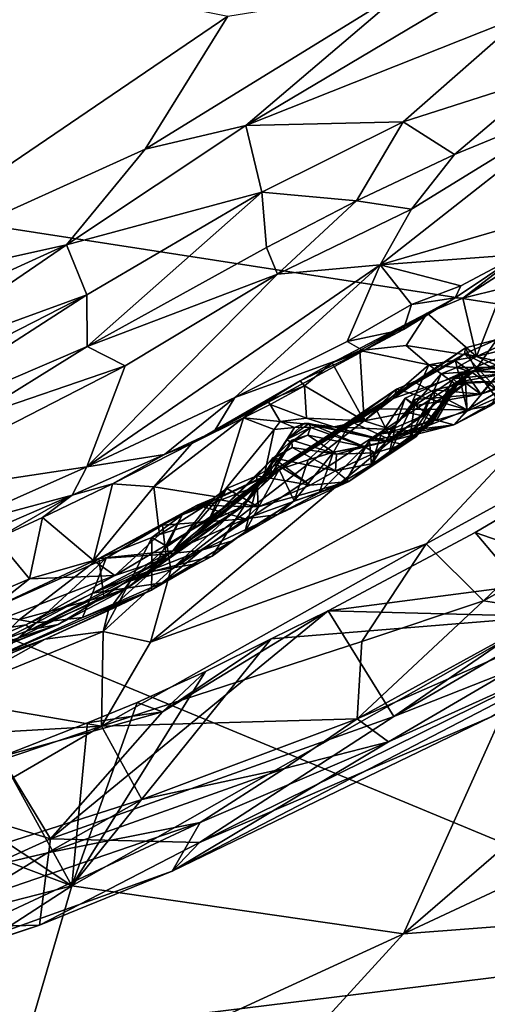
# Model space of a CAD drawing. Units: metres. Extents: x 23 to 33, y -4.5 to 5.5.
# Drawn here: x 29.6 to 30.2, y -3.9 to -2.8 of the extents above; entities that cross this region are included whole.
import ezdxf

# ---------------------------------------------------------------- set-up
doc = ezdxf.new("R2010")
doc.units = ezdxf.units.M

msp = doc.modelspace()

# ---------------------------------------------------------------- linework, layer by layer
at = {"layer": '1'}
for points in [[(27.8577, -2.727, 8.6992), (31.1684, -3.2388, 8.6946), (32.2288, -1.9846, 8.6864)], [(29.8941, -2.8849, 3.4862), (30.0771, -2.7293, 3.4683), (30.2442, -2.6768, 3.4998)], [(29.8941, -2.8849, 3.4862), (30.2442, -2.6768, 3.4998), (30.2086, -2.7602, 3.545)], [(29.4001, -3.084, 3.4744), (29.5901, -2.7053, 3.4577), (29.8738, -2.7621, 3.4597)], [(28.1389, -4.0936, 8.7119), (30.4624, -3.8076, 8.6947), (27.8577, -2.727, 8.6992)], [(27.8577, -2.727, 8.6992), (30.4624, -3.8076, 8.6947), (31.1684, -3.2388, 8.6946)], [(29.8941, -2.8849, 3.4862), (29.781, -2.9115, 3.4713), (30.0771, -2.7293, 3.4683)], [(29.781, -2.9115, 3.4713), (29.8738, -2.7621, 3.4597), (30.0771, -2.7293, 3.4683)], [(29.4001, -3.084, 3.4744), (29.8738, -2.7621, 3.4597), (29.781, -2.9115, 3.4713)], [(30.071, -2.8811, 3.5807), (29.8941, -2.8849, 3.4862), (30.2086, -2.7602, 3.545)], [(30.071, -2.8811, 3.5807), (30.2086, -2.7602, 3.545), (30.2337, -2.8289, 3.6637)], [(30.1288, -2.9177, 3.6958), (30.071, -2.8811, 3.5807), (30.2337, -2.8289, 3.6637)], [(30.1288, -2.9177, 3.6958), (30.2337, -2.8289, 3.6637), (30.2848, -2.8534, 3.7285)], [(30.0451, -3.0419, 3.7464), (30.0804, -2.9793, 3.7241), (30.2848, -2.8534, 3.7285)], [(30.2933, -2.9692, 3.7805), (30.0451, -3.0419, 3.7464), (30.2848, -2.8534, 3.7285)], [(30.0804, -2.9793, 3.7241), (30.1288, -2.9177, 3.6958), (30.2848, -2.8534, 3.7285)], [(29.6926, -3.0194, 3.5082), (29.781, -2.9115, 3.4713), (29.8941, -2.8849, 3.4862)], [(29.6926, -3.0194, 3.5082), (29.8941, -2.8849, 3.4862), (29.9122, -2.9599, 3.5633)], [(29.9122, -2.9599, 3.5633), (29.8941, -2.8849, 3.4862), (30.071, -2.8811, 3.5807)], [(30.0187, -2.9696, 3.6771), (29.9122, -2.9599, 3.5633), (30.071, -2.8811, 3.5807)], [(30.0187, -2.9696, 3.6771), (30.071, -2.8811, 3.5807), (30.1288, -2.9177, 3.6958)], [(29.6926, -3.0194, 3.5082), (29.4001, -3.084, 3.4744), (29.781, -2.9115, 3.4713)], [(30.0187, -2.9696, 3.6771), (30.1288, -2.9177, 3.6958), (30.0804, -2.9793, 3.7241)], [(29.7153, -3.0756, 3.5826), (29.6926, -3.0194, 3.5082), (29.9122, -2.9599, 3.5633)], [(29.7153, -3.0756, 3.5826), (29.9122, -2.9599, 3.5633), (29.7158, -3.1336, 3.6822)], [(29.7158, -3.1336, 3.6822), (29.9122, -2.9599, 3.5633), (29.9173, -3.0224, 3.6706)], [(29.9173, -3.0224, 3.6706), (29.9122, -2.9599, 3.5633), (30.0187, -2.9696, 3.6771)], [(29.9173, -3.0224, 3.6706), (30.0187, -2.9696, 3.6771), (29.9298, -3.0524, 3.7141)], [(29.9298, -3.0524, 3.7141), (30.0187, -2.9696, 3.6771), (30.0804, -2.9793, 3.7241)], [(30.2024, -3.0301, 3.7843), (30.0451, -3.0419, 3.7464), (30.2933, -2.9692, 3.7805)], [(30.0451, -3.0419, 3.7464), (29.9298, -3.0524, 3.7141), (30.0804, -2.9793, 3.7241)], [(29.4785, -3.1165, 3.5102), (29.4001, -3.084, 3.4744), (29.6926, -3.0194, 3.5082)], [(29.4903, -3.1574, 3.5563), (29.4785, -3.1165, 3.5102), (29.6926, -3.0194, 3.5082)], [(29.4903, -3.1574, 3.5563), (29.6926, -3.0194, 3.5082), (29.7153, -3.0756, 3.5826)], [(29.9298, -3.0524, 3.7141), (29.7158, -3.1336, 3.6822), (29.9173, -3.0224, 3.6706)], [(30.1358, -3.0654, 3.7805), (30.0451, -3.0419, 3.7464), (30.2024, -3.0301, 3.7843)], [(30.1295, -3.0789, 3.7954), (30.1358, -3.0654, 3.7805), (30.2024, -3.0301, 3.7843)], [(30.1381, -3.0791, 3.8422), (30.1295, -3.0789, 3.7954), (30.2024, -3.0301, 3.7843)], [(30.1381, -3.0791, 3.8422), (30.2024, -3.0301, 3.7843), (30.2034, -3.0373, 3.8437)], [(29.8817, -3.1909, 3.7752), (29.7154, -3.2687, 3.7749), (30.0451, -3.0419, 3.7464)], [(29.7154, -3.2687, 3.7749), (29.9298, -3.0524, 3.7141), (30.0451, -3.0419, 3.7464)], [(29.8817, -3.1909, 3.7752), (30.0451, -3.0419, 3.7464), (30.008, -3.1281, 3.7759)], [(30.008, -3.1281, 3.7759), (30.0451, -3.0419, 3.7464), (30.0804, -3.0862, 3.7744)], [(30.0804, -3.0862, 3.7744), (30.0451, -3.0419, 3.7464), (30.1358, -3.0654, 3.7805)], [(30.1381, -3.0791, 3.8422), (30.2034, -3.0373, 3.8437), (30.1836, -3.0679, 3.849)], [(29.7154, -3.2687, 3.7749), (29.7583, -3.1553, 3.7261), (29.9298, -3.0524, 3.7141)], [(29.7583, -3.1553, 3.7261), (29.7158, -3.1336, 3.6822), (29.9298, -3.0524, 3.7141)], [(30.1295, -3.0789, 3.7954), (30.0804, -3.0862, 3.7744), (30.1358, -3.0654, 3.7805)], [(29.4458, -3.2494, 3.6812), (29.4744, -3.1989, 3.6058), (29.7153, -3.0756, 3.5826)], [(29.4458, -3.2494, 3.6812), (29.7153, -3.0756, 3.5826), (29.7158, -3.1336, 3.6822)], [(29.4744, -3.1989, 3.6058), (29.4903, -3.1574, 3.5563), (29.7153, -3.0756, 3.5826)], [(30.1535, -3.1449, 3.8715), (30.1381, -3.0791, 3.8422), (30.1836, -3.0679, 3.849)], [(30.1535, -3.1449, 3.8715), (30.1836, -3.0679, 3.849), (30.2281, -3.1105, 3.8782)], [(30.008, -3.1281, 3.7759), (30.0804, -3.0862, 3.7744), (30.0713, -3.1144, 3.7986)], [(30.0981, -3.0959, 3.8484), (30.0713, -3.1144, 3.7986), (30.1295, -3.0789, 3.7954)], [(30.0713, -3.1144, 3.7986), (30.0804, -3.0862, 3.7744), (30.1295, -3.0789, 3.7954)], [(30.0981, -3.0959, 3.8484), (30.1295, -3.0789, 3.7954), (30.1381, -3.0791, 3.8422)], [(30.1535, -3.1449, 3.8715), (30.0981, -3.0959, 3.8484), (30.1381, -3.0791, 3.8422)], [(29.9914, -3.1519, 3.8927), (30.0265, -3.1386, 3.7967), (30.0981, -3.0959, 3.8484)], [(29.9914, -3.1519, 3.8927), (30.0981, -3.0959, 3.8484), (30.0223, -3.1382, 3.888)], [(30.0223, -3.1382, 3.888), (30.0981, -3.0959, 3.8484), (30.0746, -3.1324, 3.8846)], [(30.0981, -3.0959, 3.8484), (30.0265, -3.1386, 3.7967), (30.0713, -3.1144, 3.7986)], [(30.0746, -3.1324, 3.8846), (30.0981, -3.0959, 3.8484), (30.1535, -3.1449, 3.8715)], [(30.1535, -3.1449, 3.8715), (30.2281, -3.1105, 3.8782), (30.2265, -3.1267, 3.8981)], [(30.0265, -3.1386, 3.7967), (30.008, -3.1281, 3.7759), (30.0713, -3.1144, 3.7986)], [(30.4014, -3.4152, 5.4703), (30.7952, -3.1212, 5.5582), (30.0606, -3.5496, 5.6104)], [(30.291, -3.391, 5.6424), (30.0606, -3.5496, 5.6104), (30.7952, -3.1212, 5.5582)], [(29.8817, -3.1909, 3.7752), (30.008, -3.1281, 3.7759), (30.0265, -3.1386, 3.7967)], [(30.0223, -3.1382, 3.888), (30.0746, -3.1324, 3.8846), (30.0998, -3.1541, 3.8979)], [(30.0998, -3.1541, 3.8979), (30.0746, -3.1324, 3.8846), (30.1535, -3.1449, 3.8715)], [(30.141, -3.135, 5.0097), (30.1402, -3.1418, 4.9353), (30.1763, -3.1256, 5.0071)], [(30.1763, -3.1256, 5.0071), (30.1402, -3.1418, 4.9353), (30.2299, -3.1621, 4.9302)], [(30.141, -3.135, 5.0097), (30.1763, -3.1256, 5.0071), (30.1525, -3.1598, 5.0215)], [(30.1525, -3.1598, 5.0215), (30.1763, -3.1256, 5.0071), (30.2076, -3.1477, 5.0193)], [(30.1818, -3.1572, 3.9134), (30.1535, -3.1449, 3.8715), (30.2265, -3.1267, 3.8981)], [(29.5853, -3.2145, 3.709), (29.4458, -3.2494, 3.6812), (29.7158, -3.1336, 3.6822)], [(29.5853, -3.2145, 3.709), (29.7158, -3.1336, 3.6822), (29.7583, -3.1553, 3.7261)], [(29.8336, -3.2425, 3.907), (29.8586, -3.229, 3.8107), (30.0265, -3.1386, 3.7967)], [(29.9552, -3.1722, 3.8816), (29.8336, -3.2425, 3.907), (30.0265, -3.1386, 3.7967)], [(29.8586, -3.229, 3.8107), (29.8817, -3.1909, 3.7752), (30.0265, -3.1386, 3.7967)], [(29.9552, -3.1722, 3.8816), (30.0265, -3.1386, 3.7967), (29.9914, -3.1519, 3.8927)], [(30.0271, -3.2172, 3.9254), (29.9914, -3.1519, 3.8927), (30.0223, -3.1382, 3.888)], [(30.0271, -3.2172, 3.9254), (30.0223, -3.1382, 3.888), (30.0998, -3.1541, 3.8979)], [(30.06, -3.192, 5.0131), (30.0619, -3.1883, 4.856), (30.141, -3.135, 5.0097)], [(30.06, -3.192, 5.0131), (30.141, -3.135, 5.0097), (30.1525, -3.1598, 5.0215)], [(30.141, -3.135, 5.0097), (30.0619, -3.1883, 4.856), (30.1402, -3.1418, 4.9353)], [(30.0619, -3.1883, 4.856), (30.1298, -3.1498, 4.9048), (30.1402, -3.1418, 4.9353)], [(30.1402, -3.1418, 4.9353), (30.1298, -3.1498, 4.9048), (30.1787, -3.1838, 4.8714)], [(30.1402, -3.1418, 4.9353), (30.1787, -3.1838, 4.8714), (30.2108, -3.177, 4.8961)], [(30.2299, -3.1621, 4.9302), (30.1402, -3.1418, 4.9353), (30.2108, -3.177, 4.8961)], [(30.2018, -3.1367, 4.7046), (30.1406, -3.1615, 4.6414), (30.1583, -3.187, 4.5579)], [(30.1431, -3.2062, 4.6774), (30.1406, -3.1615, 4.6414), (30.2018, -3.1367, 4.7046)], [(30.1431, -3.2062, 4.6774), (30.2018, -3.1367, 4.7046), (30.1999, -3.1809, 4.7409)], [(30.2018, -3.1367, 4.7046), (30.1583, -3.187, 4.5579), (30.2115, -3.1679, 4.6012)], [(29.4628, -3.3071, 3.7406), (29.5853, -3.2145, 3.709), (29.7583, -3.1553, 3.7261)], [(29.4628, -3.3071, 3.7406), (29.7583, -3.1553, 3.7261), (29.7154, -3.2687, 3.7749)], [(29.9603, -3.1778, 3.9093), (29.9552, -3.1722, 3.8816), (29.9914, -3.1519, 3.8927)], [(29.9603, -3.1778, 3.9093), (29.9914, -3.1519, 3.8927), (30.0271, -3.2172, 3.9254)], [(30.0271, -3.2172, 3.9254), (30.0998, -3.1541, 3.8979), (30.0759, -3.2079, 3.9252)], [(30.0619, -3.1883, 4.856), (30.0829, -3.1731, 4.8549), (30.1298, -3.1498, 4.9048)], [(30.0759, -3.2079, 3.9252), (30.0998, -3.1541, 3.8979), (30.114, -3.1641, 3.9236)], [(30.0829, -3.1731, 4.8549), (30.1429, -3.2048, 4.8215), (30.1298, -3.1498, 4.9048)], [(30.1313, -3.157, 3.908), (30.0998, -3.1541, 3.8979), (30.1535, -3.1449, 3.8715)], [(30.114, -3.1641, 3.9236), (30.0998, -3.1541, 3.8979), (30.1313, -3.157, 3.908)], [(30.1298, -3.1498, 4.9048), (30.1429, -3.2048, 4.8215), (30.1787, -3.1838, 4.8714)], [(30.1313, -3.157, 3.908), (30.1535, -3.1449, 3.8715), (30.1818, -3.1572, 3.9134)], [(30.1525, -3.1598, 5.0215), (30.2076, -3.1477, 5.0193), (30.2304, -3.1721, 5.0277)], [(29.81, -3.3847, 5.0296), (30.1525, -3.1598, 5.0215), (29.787, -3.466, 5.0425)], [(29.787, -3.466, 5.0425), (30.1525, -3.1598, 5.0215), (30.2089, -3.2354, 5.0382)], [(29.81, -3.3847, 5.0296), (30.06, -3.192, 5.0131), (30.1525, -3.1598, 5.0215)], [(30.1406, -3.1615, 4.6414), (30.0733, -3.1915, 4.5968), (30.0836, -3.2003, 4.548)], [(30.1085, -3.2165, 4.6501), (30.0733, -3.1915, 4.5968), (30.1406, -3.1615, 4.6414)], [(30.0933, -3.2114, 3.9603), (30.0759, -3.2079, 3.9252), (30.114, -3.1641, 3.9236)], [(30.1406, -3.1615, 4.6414), (30.0836, -3.2003, 4.548), (30.1583, -3.187, 4.5579)], [(30.0933, -3.2114, 3.9603), (30.114, -3.1641, 3.9236), (30.13, -3.1759, 4.0117)], [(30.1085, -3.2165, 4.6501), (30.1406, -3.1615, 4.6414), (30.1431, -3.2062, 4.6774)], [(30.114, -3.1641, 3.9236), (30.1313, -3.157, 3.908), (30.1455, -3.1616, 3.9926)], [(30.13, -3.1759, 4.0117), (30.114, -3.1641, 3.9236), (30.1455, -3.1616, 3.9926)], [(30.1274, -3.17, 4.2393), (30.1314, -3.1741, 4.0869), (30.1499, -3.1609, 4.0887)], [(30.1274, -3.17, 4.2393), (30.1499, -3.1609, 4.0887), (30.1928, -3.1633, 4.1754)], [(30.1315, -3.1736, 4.2829), (30.1274, -3.17, 4.2393), (30.1928, -3.1633, 4.1754)], [(30.13, -3.1759, 4.0117), (30.1455, -3.1616, 3.9926), (30.1499, -3.1609, 4.0887)], [(30.1314, -3.1741, 4.0869), (30.13, -3.1759, 4.0117), (30.1499, -3.1609, 4.0887)], [(30.1455, -3.1616, 3.9926), (30.1313, -3.157, 3.908), (30.1818, -3.1572, 3.9134)], [(30.1315, -3.1736, 4.2829), (30.1928, -3.1633, 4.1754), (30.1925, -3.1726, 4.3271)], [(30.1455, -3.1616, 3.9926), (30.1818, -3.1572, 3.9134), (30.1962, -3.1628, 4.0649)], [(30.1499, -3.1609, 4.0887), (30.1455, -3.1616, 3.9926), (30.1962, -3.1628, 4.0649)], [(30.1499, -3.1609, 4.0887), (30.1962, -3.1628, 4.0649), (30.1928, -3.1633, 4.1754)], [(30.2089, -3.2354, 5.0382), (30.1525, -3.1598, 5.0215), (30.2304, -3.1721, 5.0277)], [(29.9187, -3.1948, 3.8962), (29.8336, -3.2425, 3.907), (29.9552, -3.1722, 3.8816)], [(29.9187, -3.1948, 3.8962), (29.9552, -3.1722, 3.8816), (29.9603, -3.1778, 3.9093)], [(30.0619, -3.1883, 4.856), (30.0637, -3.1815, 4.8281), (30.0829, -3.1731, 4.8549)], [(30.0829, -3.1731, 4.8549), (30.0637, -3.1815, 4.8281), (30.1429, -3.2048, 4.8215)], [(30.1023, -3.2159, 4.0484), (30.0933, -3.2114, 3.9603), (30.13, -3.1759, 4.0117)], [(30.1023, -3.2159, 4.0484), (30.1314, -3.1741, 4.0869), (30.1041, -3.2191, 4.1643)], [(30.1023, -3.2159, 4.0484), (30.13, -3.1759, 4.0117), (30.1314, -3.1741, 4.0869)], [(30.1041, -3.2191, 4.1643), (30.1314, -3.1741, 4.0869), (30.1274, -3.17, 4.2393)], [(30.1049, -3.2145, 4.2746), (30.1041, -3.2191, 4.1643), (30.1274, -3.17, 4.2393)], [(30.1049, -3.2145, 4.2746), (30.1274, -3.17, 4.2393), (30.1315, -3.1736, 4.2829)], [(30.1161, -3.1949, 4.3225), (30.1049, -3.2145, 4.2746), (30.1315, -3.1736, 4.2829)], [(30.1055, -3.1972, 4.3565), (30.1161, -3.1949, 4.3225), (30.1415, -3.1747, 4.3607)], [(30.106, -3.1821, 4.4435), (30.1055, -3.1972, 4.3565), (30.1415, -3.1747, 4.3607)], [(30.106, -3.1821, 4.4435), (30.1415, -3.1747, 4.3607), (30.1583, -3.187, 4.5579)], [(30.1161, -3.1949, 4.3225), (30.1315, -3.1736, 4.2829), (30.1415, -3.1747, 4.3607)], [(30.1415, -3.1747, 4.3607), (30.1315, -3.1736, 4.2829), (30.1925, -3.1726, 4.3271)], [(30.1583, -3.187, 4.5579), (30.1415, -3.1747, 4.3607), (30.1925, -3.1726, 4.3271)], [(30.1583, -3.187, 4.5579), (30.214, -3.1693, 4.4375), (30.2115, -3.1679, 4.6012)], [(30.1583, -3.187, 4.5579), (30.1925, -3.1726, 4.3271), (30.214, -3.1693, 4.4375)], [(29.9217, -3.1989, 3.9361), (29.9187, -3.1948, 3.8962), (29.9603, -3.1778, 3.9093)], [(29.9217, -3.1989, 3.9361), (29.9603, -3.1778, 3.9093), (29.9622, -3.2143, 3.9457)], [(29.9336, -3.2707, 5.0149), (29.9935, -3.2291, 4.8435), (30.0619, -3.1883, 4.856)], [(29.9336, -3.2707, 5.0149), (30.0619, -3.1883, 4.856), (30.06, -3.192, 5.0131)], [(29.9622, -3.2143, 3.9457), (29.9603, -3.1778, 3.9093), (30.0271, -3.2172, 3.9254)], [(29.9935, -3.2291, 4.8435), (30.0122, -3.2179, 4.7812), (30.0637, -3.1815, 4.8281)], [(30.0619, -3.1883, 4.856), (29.9935, -3.2291, 4.8435), (30.0637, -3.1815, 4.8281)], [(30.0637, -3.1815, 4.8281), (30.0122, -3.2179, 4.7812), (30.0402, -3.2037, 4.7939)], [(30.0637, -3.1815, 4.8281), (30.0402, -3.2037, 4.7939), (30.1429, -3.2048, 4.8215)], [(30.0845, -3.1933, 4.4969), (30.0788, -3.2346, 4.4251), (30.106, -3.1821, 4.4435)], [(30.0788, -3.2346, 4.4251), (30.1055, -3.1972, 4.3565), (30.106, -3.1821, 4.4435)], [(30.0836, -3.2003, 4.548), (30.0845, -3.1933, 4.4969), (30.1583, -3.187, 4.5579)], [(30.0845, -3.1933, 4.4969), (30.106, -3.1821, 4.4435), (30.1583, -3.187, 4.5579)], [(30.0971, -3.3556, 5.0545), (30.2089, -3.2354, 5.0382), (30.4068, -3.1859, 5.0598)], [(30.1615, -3.4197, 5.1116), (30.0971, -3.3556, 5.0545), (30.4068, -3.1859, 5.0598)], [(30.128, -3.2218, 4.7251), (30.1431, -3.2062, 4.6774), (30.1999, -3.1809, 4.7409)], [(30.1699, -3.1998, 4.835), (30.128, -3.2218, 4.7251), (30.1999, -3.1809, 4.7409)], [(30.1787, -3.1838, 4.8714), (30.1429, -3.2048, 4.8215), (30.1699, -3.1998, 4.835)], [(30.1615, -3.4197, 5.1116), (30.4068, -3.1859, 5.0598), (30.4534, -3.256, 5.1206)], [(29.8027, -3.255, 3.8019), (29.7154, -3.2687, 3.7749), (29.8817, -3.1909, 3.7752)], [(29.8027, -3.255, 3.8019), (29.8817, -3.1909, 3.7752), (29.8586, -3.229, 3.8107)], [(29.9336, -3.2707, 5.0149), (30.06, -3.192, 5.0131), (29.81, -3.3847, 5.0296)], [(29.8336, -3.2425, 3.907), (29.9187, -3.1948, 3.8962), (29.8917, -3.2139, 3.9584)], [(29.8917, -3.2139, 3.9584), (29.9187, -3.1948, 3.8962), (29.9217, -3.1989, 3.9361)], [(29.8917, -3.2139, 3.9584), (29.9217, -3.1989, 3.9361), (29.9329, -3.2179, 3.9874)], [(29.9329, -3.2179, 3.9874), (29.9217, -3.1989, 3.9361), (29.9622, -3.2143, 3.9457)], [(30.0733, -3.1915, 4.5968), (30.0465, -3.2316, 4.6074), (30.0629, -3.2217, 4.542)], [(30.0465, -3.2316, 4.6074), (30.0733, -3.1915, 4.5968), (30.1085, -3.2165, 4.6501)], [(30.0845, -3.1933, 4.4969), (30.0551, -3.2553, 4.4926), (30.0788, -3.2346, 4.4251)], [(30.0629, -3.2217, 4.542), (30.0551, -3.2553, 4.4926), (30.0845, -3.1933, 4.4969)], [(30.0733, -3.1915, 4.5968), (30.0629, -3.2217, 4.542), (30.0836, -3.2003, 4.548)], [(30.0836, -3.2003, 4.548), (30.0629, -3.2217, 4.542), (30.0845, -3.1933, 4.4969)], [(30.0788, -3.2346, 4.4251), (30.0857, -3.2349, 4.3341), (30.1055, -3.1972, 4.3565)], [(30.1161, -3.1949, 4.3225), (30.0857, -3.2349, 4.3341), (30.1049, -3.2145, 4.2746)], [(30.0857, -3.2349, 4.3341), (30.1161, -3.1949, 4.3225), (30.1055, -3.1972, 4.3565)], [(30.0402, -3.2037, 4.7939), (30.0122, -3.2179, 4.7812), (30.0585, -3.2392, 4.7417)], [(30.0576, -3.2267, 3.9593), (30.0271, -3.2172, 3.9254), (30.0759, -3.2079, 3.9252)], [(30.0402, -3.2037, 4.7939), (30.0585, -3.2392, 4.7417), (30.1429, -3.2048, 4.8215)], [(30.0576, -3.2267, 3.9593), (30.0759, -3.2079, 3.9252), (30.0933, -3.2114, 3.9603)], [(30.1429, -3.2048, 4.8215), (30.0585, -3.2392, 4.7417), (30.128, -3.2218, 4.7251)], [(30.128, -3.2218, 4.7251), (30.1085, -3.2165, 4.6501), (30.1431, -3.2062, 4.6774)], [(30.1429, -3.2048, 4.8215), (30.128, -3.2218, 4.7251), (30.1699, -3.1998, 4.835)], [(29.8638, -3.3028, 3.9638), (29.7908, -3.2915, 3.9021), (29.8917, -3.2139, 3.9584)], [(29.7908, -3.2915, 3.9021), (29.8336, -3.2425, 3.907), (29.8917, -3.2139, 3.9584)], [(29.8638, -3.3028, 3.9638), (29.8917, -3.2139, 3.9584), (29.9262, -3.227, 3.9921)], [(29.9262, -3.227, 3.9921), (29.8917, -3.2139, 3.9584), (29.9329, -3.2179, 3.9874)], [(29.9489, -3.2245, 4.011), (29.9262, -3.227, 3.9921), (29.9329, -3.2179, 3.9874)], [(29.9318, -3.2718, 4.8354), (29.9643, -3.2609, 4.7742), (30.0122, -3.2179, 4.7812)], [(29.9318, -3.2718, 4.8354), (30.0122, -3.2179, 4.7812), (29.9935, -3.2291, 4.8435)], [(29.9329, -3.2179, 3.9874), (29.9622, -3.2143, 3.9457), (29.9933, -3.2239, 3.9691)], [(29.9489, -3.2245, 4.011), (29.9329, -3.2179, 3.9874), (29.9933, -3.2239, 3.9691)], [(29.9403, -3.2381, 4.122), (29.9596, -3.2201, 4.0329), (29.9652, -3.22, 4.118)], [(29.9669, -3.2246, 4.1995), (29.9403, -3.2381, 4.122), (29.9652, -3.22, 4.118)], [(29.9403, -3.2381, 4.122), (29.9489, -3.2245, 4.011), (29.9596, -3.2201, 4.0329)], [(29.9596, -3.2201, 4.0329), (29.9489, -3.2245, 4.011), (29.9933, -3.2239, 3.9691)], [(29.9652, -3.22, 4.118), (29.9596, -3.2201, 4.0329), (30.0528, -3.2396, 4.0629)], [(29.9596, -3.2201, 4.0329), (29.9933, -3.2239, 3.9691), (30.0528, -3.2396, 4.0629)], [(29.9933, -3.2239, 3.9691), (29.9622, -3.2143, 3.9457), (30.0271, -3.2172, 3.9254)], [(29.9643, -3.2609, 4.7742), (29.9929, -3.2525, 4.7265), (30.0122, -3.2179, 4.7812)], [(29.9652, -3.22, 4.118), (30.0528, -3.2396, 4.0629), (30.0279, -3.2462, 4.2017)], [(29.9669, -3.2246, 4.1995), (29.9652, -3.22, 4.118), (30.0279, -3.2462, 4.2017)], [(30.0122, -3.2179, 4.7812), (29.9929, -3.2525, 4.7265), (30.0585, -3.2392, 4.7417)], [(29.9933, -3.2239, 3.9691), (30.0271, -3.2172, 3.9254), (30.0576, -3.2267, 3.9593)], [(30.0465, -3.2316, 4.6074), (30.0354, -3.2666, 4.5608), (30.0629, -3.2217, 4.542)], [(30.0629, -3.2217, 4.542), (30.0354, -3.2666, 4.5608), (30.0551, -3.2553, 4.4926)], [(30.0465, -3.2316, 4.6074), (30.1085, -3.2165, 4.6501), (30.128, -3.2218, 4.7251)], [(30.0528, -3.2396, 4.0629), (30.0576, -3.2267, 3.9593), (30.0933, -3.2114, 3.9603)], [(30.1023, -3.2159, 4.0484), (30.0528, -3.2396, 4.0629), (30.0933, -3.2114, 3.9603)], [(30.1041, -3.2191, 4.1643), (30.0528, -3.2396, 4.0629), (30.1023, -3.2159, 4.0484)], [(30.0716, -3.2439, 4.2902), (30.0528, -3.2396, 4.0629), (30.1041, -3.2191, 4.1643)], [(30.0857, -3.2349, 4.3341), (30.0716, -3.2439, 4.2902), (30.1049, -3.2145, 4.2746)], [(30.1049, -3.2145, 4.2746), (30.0716, -3.2439, 4.2902), (30.1041, -3.2191, 4.1643)], [(29.8027, -3.255, 3.8019), (29.8586, -3.229, 3.8107), (29.8336, -3.2425, 3.907)], [(29.8638, -3.3028, 3.9638), (29.9262, -3.227, 3.9921), (29.9144, -3.2806, 4.0182)], [(29.9066, -3.2905, 4.875), (29.9318, -3.2718, 4.8354), (29.9935, -3.2291, 4.8435)], [(29.9119, -3.2818, 4.938), (29.9066, -3.2905, 4.875), (29.9935, -3.2291, 4.8435)], [(29.9336, -3.2707, 5.0149), (29.9119, -3.2818, 4.938), (29.9935, -3.2291, 4.8435)], [(29.9144, -3.2806, 4.0182), (29.9262, -3.227, 3.9921), (29.9489, -3.2245, 4.011)], [(29.9403, -3.2381, 4.122), (29.9144, -3.2806, 4.0182), (29.9489, -3.2245, 4.011)], [(29.945, -3.2414, 4.2431), (29.9403, -3.2381, 4.122), (29.9669, -3.2246, 4.1995)], [(29.945, -3.2414, 4.2431), (29.9669, -3.2246, 4.1995), (29.964, -3.2332, 4.2594)], [(29.964, -3.2332, 4.2594), (29.9669, -3.2246, 4.1995), (30.0279, -3.2462, 4.2017)], [(30.0528, -3.2396, 4.0629), (29.9933, -3.2239, 3.9691), (30.0576, -3.2267, 3.9593)], [(30.0333, -3.2397, 4.6491), (30.0465, -3.2316, 4.6074), (30.128, -3.2218, 4.7251)], [(30.0333, -3.2397, 4.6491), (30.128, -3.2218, 4.7251), (30.0585, -3.2392, 4.7417)], [(30.0333, -3.2397, 4.6491), (30.0354, -3.2666, 4.5608), (30.0465, -3.2316, 4.6074)], [(29.7442, -3.2878, 3.8646), (29.8027, -3.255, 3.8019), (29.8336, -3.2425, 3.907)], [(29.7908, -3.2915, 3.9021), (29.7442, -3.2878, 3.8646), (29.8336, -3.2425, 3.907)], [(29.787, -3.466, 5.0425), (30.2089, -3.2354, 5.0382), (30.0971, -3.3556, 5.0545)], [(29.8912, -3.313, 4.1094), (29.9403, -3.2381, 4.122), (29.945, -3.2414, 4.2431)], [(29.8912, -3.313, 4.1094), (29.9144, -3.2806, 4.0182), (29.9403, -3.2381, 4.122)], [(29.9228, -3.2779, 4.2661), (29.8912, -3.313, 4.1094), (29.945, -3.2414, 4.2431)], [(29.9225, -3.2615, 4.4214), (29.9228, -3.2779, 4.2661), (29.9459, -3.2388, 4.3327)], [(29.9225, -3.2615, 4.4214), (29.9459, -3.2388, 4.3327), (29.9464, -3.2473, 4.4133)], [(29.9459, -3.2388, 4.3327), (29.9228, -3.2779, 4.2661), (29.945, -3.2414, 4.2431)], [(29.9459, -3.2388, 4.3327), (29.945, -3.2414, 4.2431), (29.964, -3.2332, 4.2594)], [(29.9459, -3.2388, 4.3327), (29.964, -3.2332, 4.2594), (29.9962, -3.2546, 4.3115)], [(29.9464, -3.2473, 4.4133), (29.9459, -3.2388, 4.3327), (29.9962, -3.2546, 4.3115)], [(29.9962, -3.2546, 4.3115), (29.964, -3.2332, 4.2594), (30.0279, -3.2462, 4.2017)], [(29.9929, -3.2525, 4.7265), (30.0278, -3.2463, 4.6816), (30.0585, -3.2392, 4.7417)], [(30.0278, -3.2463, 4.6816), (30.0075, -3.2833, 4.6294), (30.0333, -3.2397, 4.6491)], [(30.0333, -3.2397, 4.6491), (30.0075, -3.2833, 4.6294), (30.0354, -3.2666, 4.5608)], [(30.0551, -3.2553, 4.4926), (30.01, -3.2853, 4.5208), (30.0788, -3.2346, 4.4251)], [(30.01, -3.2853, 4.5208), (30.0857, -3.2349, 4.3341), (30.0788, -3.2346, 4.4251)], [(30.01, -3.2853, 4.5208), (30.0389, -3.2648, 4.3773), (30.0857, -3.2349, 4.3341)], [(30.0585, -3.2392, 4.7417), (30.0278, -3.2463, 4.6816), (30.0333, -3.2397, 4.6491)], [(30.0279, -3.2462, 4.2017), (30.0528, -3.2396, 4.0629), (30.0391, -3.2531, 4.2597)], [(30.0389, -3.2648, 4.3773), (30.0716, -3.2439, 4.2902), (30.0857, -3.2349, 4.3341)], [(30.0389, -3.2648, 4.3773), (30.0391, -3.2531, 4.2597), (30.0716, -3.2439, 4.2902)], [(30.0716, -3.2439, 4.2902), (30.0391, -3.2531, 4.2597), (30.0528, -3.2396, 4.0629)], [(29.9246, -3.2586, 4.462), (29.9225, -3.2615, 4.4214), (29.9464, -3.2473, 4.4133)], [(29.9246, -3.2586, 4.462), (29.9464, -3.2473, 4.4133), (29.995, -3.2734, 4.4103)], [(29.9464, -3.2473, 4.4133), (29.9962, -3.2546, 4.3115), (29.995, -3.2734, 4.4103)], [(29.9643, -3.2609, 4.7742), (29.9487, -3.3072, 4.7575), (29.9929, -3.2525, 4.7265)], [(29.9929, -3.2525, 4.7265), (29.9487, -3.3072, 4.7575), (29.9766, -3.2982, 4.6847)], [(29.9766, -3.2982, 4.6847), (30.0075, -3.2833, 4.6294), (30.0278, -3.2463, 4.6816)], [(29.9929, -3.2525, 4.7265), (29.9766, -3.2982, 4.6847), (30.0278, -3.2463, 4.6816)], [(29.995, -3.2734, 4.4103), (29.9962, -3.2546, 4.3115), (30.0391, -3.2531, 4.2597)], [(29.995, -3.2734, 4.4103), (30.0391, -3.2531, 4.2597), (30.0389, -3.2648, 4.3773)], [(29.9962, -3.2546, 4.3115), (30.0279, -3.2462, 4.2017), (30.0391, -3.2531, 4.2597)], [(29.7442, -3.2878, 3.8646), (29.6989, -3.3007, 3.795), (29.8027, -3.255, 3.8019)], [(29.6989, -3.3007, 3.795), (29.7154, -3.2687, 3.7749), (29.8027, -3.255, 3.8019)], [(29.8509, -3.332, 4.4951), (29.9228, -3.2779, 4.2661), (29.9225, -3.2615, 4.4214)], [(29.8509, -3.332, 4.4951), (29.9225, -3.2615, 4.4214), (29.9066, -3.2789, 4.5396)], [(29.9066, -3.2789, 4.5396), (29.9225, -3.2615, 4.4214), (29.9246, -3.2586, 4.462)], [(29.9066, -3.2789, 4.5396), (29.9246, -3.2586, 4.462), (29.9287, -3.2661, 4.5141)], [(29.9246, -3.2586, 4.462), (29.995, -3.2734, 4.4103), (29.9665, -3.2895, 4.5294)], [(29.9287, -3.2661, 4.5141), (29.9246, -3.2586, 4.462), (29.9665, -3.2895, 4.5294)], [(29.9318, -3.2718, 4.8354), (29.9487, -3.3072, 4.7575), (29.9643, -3.2609, 4.7742)], [(30.01, -3.2853, 4.5208), (29.995, -3.2734, 4.4103), (30.0389, -3.2648, 4.3773)], [(30.0354, -3.2666, 4.5608), (30.01, -3.2853, 4.5208), (30.0551, -3.2553, 4.4926)], [(30.2395, -3.4316, 5.1616), (30.1615, -3.4197, 5.1116), (30.4534, -3.256, 5.1206)], [(29.5582, -3.3386, 3.7745), (29.4628, -3.3071, 3.7406), (29.7154, -3.2687, 3.7749)], [(29.6989, -3.3007, 3.795), (29.5582, -3.3386, 3.7745), (29.7154, -3.2687, 3.7749)], [(29.8058, -3.3586, 5.0238), (29.8225, -3.3227, 5.0086), (29.9336, -3.2707, 5.0149)], [(29.8058, -3.3586, 5.0238), (29.9336, -3.2707, 5.0149), (29.81, -3.3847, 5.0296)], [(29.8225, -3.3227, 5.0086), (29.9119, -3.2818, 4.938), (29.9336, -3.2707, 5.0149)], [(29.9318, -3.2718, 4.8354), (29.9066, -3.2905, 4.875), (29.893, -3.3422, 4.8396)], [(29.9318, -3.2718, 4.8354), (29.893, -3.3422, 4.8396), (29.9487, -3.3072, 4.7575)], [(29.9066, -3.2789, 4.5396), (29.9287, -3.2661, 4.5141), (29.9665, -3.2895, 4.5294)], [(29.9665, -3.2895, 4.5294), (29.995, -3.2734, 4.4103), (30.01, -3.2853, 4.5208)], [(30.0075, -3.2833, 4.6294), (30.01, -3.2853, 4.5208), (30.0354, -3.2666, 4.5608)], [(29.7227, -3.3742, 3.8974), (29.6657, -3.326, 3.8397), (29.7442, -3.2878, 3.8646)], [(29.7442, -3.2878, 3.8646), (29.6657, -3.326, 3.8397), (29.6989, -3.3007, 3.795)], [(29.7227, -3.3742, 3.8974), (29.7442, -3.2878, 3.8646), (29.7908, -3.2915, 3.9021)], [(29.8075, -3.3709, 4.0016), (29.853, -3.3282, 3.9757), (29.9144, -3.2806, 4.0182)], [(29.8075, -3.3709, 4.0016), (29.9144, -3.2806, 4.0182), (29.8912, -3.313, 4.1094)], [(29.8225, -3.3227, 5.0086), (29.9066, -3.2905, 4.875), (29.9119, -3.2818, 4.938)], [(29.8509, -3.332, 4.4951), (29.8912, -3.313, 4.1094), (29.9228, -3.2779, 4.2661)], [(29.8729, -3.2932, 4.6221), (29.8509, -3.332, 4.4951), (29.9066, -3.2789, 4.5396)], [(29.853, -3.3282, 3.9757), (29.8638, -3.3028, 3.9638), (29.9144, -3.2806, 4.0182)], [(29.8729, -3.2932, 4.6221), (29.9066, -3.2789, 4.5396), (29.9079, -3.3137, 4.6484)], [(29.8937, -3.3274, 4.6922), (29.9079, -3.3137, 4.6484), (30.01, -3.2853, 4.5208)], [(29.9302, -3.3225, 4.7044), (29.8937, -3.3274, 4.6922), (30.01, -3.2853, 4.5208)], [(29.9079, -3.3137, 4.6484), (29.9066, -3.2789, 4.5396), (29.9665, -3.2895, 4.5294)], [(29.9079, -3.3137, 4.6484), (29.9665, -3.2895, 4.5294), (30.01, -3.2853, 4.5208)], [(29.9302, -3.3225, 4.7044), (30.01, -3.2853, 4.5208), (29.9766, -3.2982, 4.6847)], [(29.9766, -3.2982, 4.6847), (30.01, -3.2853, 4.5208), (30.0075, -3.2833, 4.6294)], [(29.7227, -3.3742, 3.8974), (29.7908, -3.2915, 3.9021), (29.797, -3.345, 3.9307)], [(29.8225, -3.3227, 5.0086), (29.7885, -3.3866, 4.9771), (29.9066, -3.2905, 4.875)], [(29.7885, -3.3866, 4.9771), (29.8565, -3.3694, 4.8908), (29.9066, -3.2905, 4.875)], [(29.797, -3.345, 3.9307), (29.7908, -3.2915, 3.9021), (29.8638, -3.3028, 3.9638)], [(29.8575, -3.3045, 4.6384), (29.8121, -3.3632, 4.5366), (29.8729, -3.2932, 4.6221)], [(29.8121, -3.3632, 4.5366), (29.8509, -3.332, 4.4951), (29.8729, -3.2932, 4.6221)], [(29.9066, -3.2905, 4.875), (29.8565, -3.3694, 4.8908), (29.893, -3.3422, 4.8396)], [(29.8575, -3.3045, 4.6384), (29.8729, -3.2932, 4.6221), (29.9079, -3.3137, 4.6484)], [(29.9487, -3.3072, 4.7575), (29.9302, -3.3225, 4.7044), (29.9766, -3.2982, 4.6847)], [(29.6136, -3.35, 3.8362), (29.5364, -3.3711, 3.7929), (29.6989, -3.3007, 3.795)], [(29.5364, -3.3711, 3.7929), (29.5582, -3.3386, 3.7745), (29.6989, -3.3007, 3.795)], [(29.6136, -3.35, 3.8362), (29.6989, -3.3007, 3.795), (29.6657, -3.326, 3.8397)], [(29.8395, -3.3121, 4.6764), (29.729, -3.3719, 4.7927), (29.8575, -3.3045, 4.6384)], [(29.729, -3.3719, 4.7927), (29.8121, -3.3632, 4.5366), (29.8575, -3.3045, 4.6384)], [(29.797, -3.345, 3.9307), (29.8638, -3.3028, 3.9638), (29.853, -3.3282, 3.9757)], [(29.8395, -3.3121, 4.6764), (29.8575, -3.3045, 4.6384), (29.9079, -3.3137, 4.6484)], [(29.893, -3.3422, 4.8396), (29.8787, -3.3519, 4.8071), (29.9487, -3.3072, 4.7575)], [(29.8787, -3.3519, 4.8071), (29.9302, -3.3225, 4.7044), (29.9487, -3.3072, 4.7575)], [(30.2196, -3.303, 5.7309), (30.1522, -3.3426, 5.731), (30.291, -3.391, 5.6424)], [(30.1522, -3.3426, 5.731), (30.2196, -3.303, 5.7309), (30.2318, -3.437, 5.8009)], [(29.729, -3.3719, 4.7927), (29.8395, -3.3121, 4.6764), (29.8006, -3.3346, 4.7303)], [(29.7607, -3.4052, 4.3932), (29.7876, -3.3851, 4.142), (29.8912, -3.313, 4.1094)], [(29.8121, -3.3632, 4.5366), (29.7607, -3.4052, 4.3932), (29.8912, -3.313, 4.1094)], [(29.7876, -3.3851, 4.142), (29.8075, -3.3709, 4.0016), (29.8912, -3.313, 4.1094)], [(29.8006, -3.3346, 4.7303), (29.8395, -3.3121, 4.6764), (29.8937, -3.3274, 4.6922)], [(29.8121, -3.3632, 4.5366), (29.8912, -3.313, 4.1094), (29.8509, -3.332, 4.4951)], [(29.8395, -3.3121, 4.6764), (29.9079, -3.3137, 4.6484), (29.8937, -3.3274, 4.6922)], [(29.6508, -3.3948, 3.87), (29.6136, -3.35, 3.8362), (29.6657, -3.326, 3.8397)], [(29.6508, -3.3948, 3.87), (29.6657, -3.326, 3.8397), (29.7227, -3.3742, 3.8974)], [(29.7469, -3.391, 3.9364), (29.797, -3.345, 3.9307), (29.853, -3.3282, 3.9757)], [(29.8075, -3.3709, 4.0016), (29.7469, -3.391, 3.9364), (29.853, -3.3282, 3.9757)], [(29.7886, -3.3485, 5.0122), (29.7885, -3.3866, 4.9771), (29.8225, -3.3227, 5.0086)], [(29.7886, -3.3485, 5.0122), (29.8225, -3.3227, 5.0086), (29.8058, -3.3586, 5.0238)], [(29.8044, -3.3672, 4.8017), (29.8006, -3.3346, 4.7303), (29.8937, -3.3274, 4.6922)], [(29.8044, -3.3672, 4.8017), (29.8937, -3.3274, 4.6922), (29.8448, -3.3627, 4.8043)], [(29.8448, -3.3627, 4.8043), (29.8937, -3.3274, 4.6922), (29.9302, -3.3225, 4.7044)], [(29.8448, -3.3627, 4.8043), (29.9302, -3.3225, 4.7044), (29.8787, -3.3519, 4.8071)], [(29.729, -3.3719, 4.7927), (29.8006, -3.3346, 4.7303), (29.7371, -3.3716, 4.8093)], [(29.7371, -3.3716, 4.8093), (29.8006, -3.3346, 4.7303), (29.8044, -3.3672, 4.8017)], [(29.8565, -3.3694, 4.8908), (29.8787, -3.3519, 4.8071), (29.893, -3.3422, 4.8396)], [(30.2318, -3.437, 5.8009), (29.9866, -3.4307, 5.7315), (30.1522, -3.3426, 5.731)], [(29.9866, -3.4307, 5.7315), (30.291, -3.391, 5.6424), (30.1522, -3.3426, 5.731)], [(29.5624, -3.4326, 3.8593), (29.6136, -3.35, 3.8362), (29.6508, -3.3948, 3.87)], [(29.7469, -3.391, 3.9364), (29.7227, -3.3742, 3.8974), (29.797, -3.345, 3.9307)], [(29.7886, -3.3485, 5.0122), (29.7645, -3.3971, 5.0168), (29.7885, -3.3866, 4.9771)], [(29.7645, -3.3971, 5.0168), (29.7886, -3.3485, 5.0122), (29.8058, -3.3586, 5.0238)], [(29.8, -3.3992, 4.8974), (29.8448, -3.3627, 4.8043), (29.8787, -3.3519, 4.8071)], [(29.8, -3.3992, 4.8974), (29.8787, -3.3519, 4.8071), (29.8565, -3.3694, 4.8908)], [(30.0713, -3.794, 6.021), (30.5888, -3.3474, 5.8883), (30.6608, -3.5184, 6.0928)], [(30.0713, -3.794, 6.021), (30.2318, -3.437, 5.8009), (30.5888, -3.3474, 5.8883)], [(29.7217, -3.4111, 4.8751), (29.8044, -3.3672, 4.8017), (29.8448, -3.3627, 4.8043)], [(29.8, -3.3992, 4.8974), (29.7217, -3.4111, 4.8751), (29.8448, -3.3627, 4.8043)], [(29.729, -3.3719, 4.7927), (29.7344, -3.4147, 4.5418), (29.8121, -3.3632, 4.5366)], [(29.7319, -3.5605, 5.0648), (29.787, -3.466, 5.0425), (30.0971, -3.3556, 5.0545)], [(29.7319, -3.5605, 5.0648), (30.0971, -3.3556, 5.0545), (30.0246, -3.4654, 5.0946)], [(29.7344, -3.4147, 4.5418), (29.7607, -3.4052, 4.3932), (29.8121, -3.3632, 4.5366)], [(29.7645, -3.3971, 5.0168), (29.8058, -3.3586, 5.0238), (29.81, -3.3847, 5.0296)], [(30.0246, -3.4654, 5.0946), (30.0971, -3.3556, 5.0545), (30.1615, -3.4197, 5.1116)], [(29.5977, -3.4334, 4.9022), (29.7371, -3.3716, 4.8093), (29.6585, -3.4441, 4.9191)], [(29.7371, -3.3716, 4.8093), (29.5977, -3.4334, 4.9022), (29.729, -3.3719, 4.7927)], [(29.5977, -3.4334, 4.9022), (29.6395, -3.4407, 4.7314), (29.729, -3.3719, 4.7927)], [(29.729, -3.3719, 4.7927), (29.6395, -3.4407, 4.7314), (29.7344, -3.4147, 4.5418)], [(29.6528, -3.4519, 4.1012), (29.6468, -3.4466, 3.9344), (29.8075, -3.3709, 4.0016)], [(29.6468, -3.4466, 3.9344), (29.7469, -3.391, 3.9364), (29.8075, -3.3709, 4.0016)], [(29.7469, -3.391, 3.9364), (29.6508, -3.3948, 3.87), (29.7227, -3.3742, 3.8974)], [(29.6528, -3.4519, 4.1012), (29.8075, -3.3709, 4.0016), (29.7876, -3.3851, 4.142)], [(29.6585, -3.4441, 4.9191), (29.7371, -3.3716, 4.8093), (29.7217, -3.4111, 4.8751)], [(29.7217, -3.4111, 4.8751), (29.7371, -3.3716, 4.8093), (29.8044, -3.3672, 4.8017)], [(29.8401, -3.3775, 4.9152), (29.8565, -3.3694, 4.8908), (29.7885, -3.3866, 4.9771)], [(29.8, -3.3992, 4.8974), (29.8565, -3.3694, 4.8908), (29.8401, -3.3775, 4.9152)], [(29.7607, -3.4052, 4.3932), (29.6528, -3.4519, 4.1012), (29.7876, -3.3851, 4.142)], [(29.7338, -3.4539, 5.0324), (29.7645, -3.3971, 5.0168), (29.81, -3.3847, 5.0296)], [(29.7338, -3.4539, 5.0324), (29.81, -3.3847, 5.0296), (29.787, -3.466, 5.0425)], [(29.7399, -3.4304, 5.0203), (29.788, -3.4074, 4.9573), (29.7885, -3.3866, 4.9771)], [(29.7399, -3.4304, 5.0203), (29.7885, -3.3866, 4.9771), (29.7645, -3.3971, 5.0168)], [(29.788, -3.4074, 4.9573), (29.8, -3.3992, 4.8974), (29.8401, -3.3775, 4.9152)], [(29.7885, -3.3866, 4.9771), (29.788, -3.4074, 4.9573), (29.8401, -3.3775, 4.9152)], [(29.569, -3.4591, 3.8854), (29.5624, -3.4326, 3.8593), (29.6508, -3.3948, 3.87)], [(29.569, -3.4591, 3.8854), (29.6508, -3.3948, 3.87), (29.7469, -3.391, 3.9364)], [(29.6468, -3.4466, 3.9344), (29.569, -3.4591, 3.8854), (29.7469, -3.391, 3.9364)], [(29.7399, -3.4304, 5.0203), (29.7645, -3.3971, 5.0168), (29.7338, -3.4539, 5.0324)], [(29.9866, -3.4307, 5.7315), (30.0606, -3.5496, 5.6104), (30.291, -3.391, 5.6424)], [(29.6135, -3.482, 4.9674), (29.7105, -3.4383, 4.94), (29.788, -3.4074, 4.9573)], [(29.6684, -3.4626, 5.0217), (29.6135, -3.482, 4.9674), (29.788, -3.4074, 4.9573)], [(29.6833, -3.4461, 4.4314), (29.6528, -3.4519, 4.1012), (29.7607, -3.4052, 4.3932)], [(29.6684, -3.4626, 5.0217), (29.788, -3.4074, 4.9573), (29.7399, -3.4304, 5.0203)], [(29.7344, -3.4147, 4.5418), (29.6833, -3.4461, 4.4314), (29.7607, -3.4052, 4.3932)], [(29.7105, -3.4383, 4.94), (29.7217, -3.4111, 4.8751), (29.8, -3.3992, 4.8974)], [(29.788, -3.4074, 4.9573), (29.7105, -3.4383, 4.94), (29.8, -3.3992, 4.8974)], [(29.6395, -3.4407, 4.7314), (29.6013, -3.4789, 4.5844), (29.7344, -3.4147, 4.5418)], [(29.6013, -3.4789, 4.5844), (29.6833, -3.4461, 4.4314), (29.7344, -3.4147, 4.5418)], [(29.7105, -3.4383, 4.94), (29.6585, -3.4441, 4.9191), (29.7217, -3.4111, 4.8751)], [(29.8419, -3.6914, 5.5435), (30.1699, -3.5501, 5.3819), (30.4014, -3.4152, 5.4703)], [(30.0606, -3.5496, 5.6104), (29.8419, -3.6914, 5.5435), (30.4014, -3.4152, 5.4703)], [(30.0547, -3.578, 5.237), (30.0193, -3.5522, 5.1658), (30.3361, -3.4135, 5.2157)], [(30.0193, -3.5522, 5.1658), (30.2395, -3.4316, 5.1616), (30.3361, -3.4135, 5.2157)], [(30.0193, -3.5522, 5.1658), (30.0246, -3.4654, 5.0946), (30.1615, -3.4197, 5.1116)], [(30.0193, -3.5522, 5.1658), (30.1615, -3.4197, 5.1116), (30.2395, -3.4316, 5.1616)], [(30.3454, -3.4464, 5.3109), (30.0547, -3.578, 5.237), (30.3361, -3.4135, 5.2157)], [(29.6684, -3.4626, 5.0217), (29.7399, -3.4304, 5.0203), (29.7338, -3.4539, 5.0324)], [(29.8004, -3.5443, 5.7088), (29.6746, -3.687, 5.6544), (29.9866, -3.4307, 5.7315)], [(29.9866, -3.4307, 5.7315), (29.6746, -3.687, 5.6544), (30.0606, -3.5496, 5.6104)], [(29.9226, -3.4621, 5.7316), (29.8004, -3.5443, 5.7088), (29.9866, -3.4307, 5.7315)], [(30.2318, -3.437, 5.8009), (29.9226, -3.4621, 5.7316), (29.9866, -3.4307, 5.7315)], [(29.5731, -3.4883, 4.9542), (29.5977, -3.4334, 4.9022), (29.6585, -3.4441, 4.9191)], [(29.6135, -3.482, 4.9674), (29.6585, -3.4441, 4.9191), (29.7105, -3.4383, 4.94)], [(29.6984, -3.7401, 5.8276), (29.9226, -3.4621, 5.7316), (30.2318, -3.437, 5.8009)], [(29.6984, -3.7401, 5.8276), (30.2318, -3.437, 5.8009), (30.0713, -3.794, 6.021)], [(29.401, -3.5564, 4.3088), (29.5004, -3.5081, 3.9257), (29.6833, -3.4461, 4.4314)], [(29.401, -3.5564, 4.3088), (29.6833, -3.4461, 4.4314), (29.6013, -3.4789, 4.5844)], [(29.6833, -3.4461, 4.4314), (29.5004, -3.5081, 3.9257), (29.6528, -3.4519, 4.1012)], [(29.5004, -3.5081, 3.9257), (29.569, -3.4591, 3.8854), (29.6468, -3.4466, 3.9344)], [(29.5004, -3.5081, 3.9257), (29.6468, -3.4466, 3.9344), (29.6528, -3.4519, 4.1012)], [(29.5493, -3.5295, 5.0324), (29.6684, -3.4626, 5.0217), (29.7338, -3.4539, 5.0324)], [(29.5493, -3.5295, 5.0324), (29.7338, -3.4539, 5.0324), (29.7319, -3.5605, 5.0648)], [(29.6135, -3.482, 4.9674), (29.5731, -3.4883, 4.9542), (29.6585, -3.4441, 4.9191)], [(29.7338, -3.4539, 5.0324), (29.787, -3.466, 5.0425), (29.7319, -3.5605, 5.0648)], [(29.8114, -3.7235, 5.3295), (30.0547, -3.578, 5.237), (30.3454, -3.4464, 5.3109)], [(29.8114, -3.7235, 5.3295), (30.3454, -3.4464, 5.3109), (30.1699, -3.5501, 5.3819)], [(29.5776, -3.5001, 5.0223), (29.6684, -3.4626, 5.0217), (29.5493, -3.5295, 5.0324)], [(29.5776, -3.5001, 5.0223), (29.6135, -3.482, 4.9674), (29.6684, -3.4626, 5.0217)], [(29.6984, -3.7401, 5.8276), (29.849, -3.4991, 5.7342), (29.9226, -3.4621, 5.7316)], [(29.849, -3.4991, 5.7342), (29.8004, -3.5443, 5.7088), (29.9226, -3.4621, 5.7316)], [(29.7319, -3.5605, 5.0648), (30.0246, -3.4654, 5.0946), (30.0193, -3.5522, 5.1658)], [(29.6984, -3.7401, 5.8276), (29.7721, -3.5338, 5.7316), (29.849, -3.4991, 5.7342)], [(29.849, -3.4991, 5.7342), (29.7721, -3.5338, 5.7316), (29.8004, -3.5443, 5.7088)], [(30.3994, -3.7687, 6.2141), (30.0713, -3.794, 6.021), (30.6608, -3.5184, 6.0928)], [(29.4329, -3.5778, 5.0359), (29.5493, -3.5295, 5.0324), (29.7319, -3.5605, 5.0648)], [(29.6984, -3.7401, 5.8276), (29.7162, -3.5568, 5.7315), (29.7721, -3.5338, 5.7316)], [(29.7162, -3.5568, 5.7315), (29.8004, -3.5443, 5.7088), (29.7721, -3.5338, 5.7316)], [(29.8004, -3.5443, 5.7088), (29.6185, -3.595, 5.732), (29.6746, -3.687, 5.6544)], [(29.7162, -3.5568, 5.7315), (29.6185, -3.595, 5.732), (29.8004, -3.5443, 5.7088)], [(29.6746, -3.687, 5.6544), (29.8419, -3.6914, 5.5435), (30.0606, -3.5496, 5.6104)], [(29.7771, -3.6431, 5.143), (29.7319, -3.5605, 5.0648), (30.0193, -3.5522, 5.1658)], [(29.9378, -3.6082, 5.1887), (29.7771, -3.6431, 5.143), (30.0193, -3.5522, 5.1658)], [(29.8419, -3.6914, 5.5435), (29.8114, -3.7235, 5.3295), (30.1699, -3.5501, 5.3819)], [(29.9378, -3.6082, 5.1887), (30.0193, -3.5522, 5.1658), (30.0547, -3.578, 5.237)], [(29.3596, -3.6865, 5.0639), (29.4329, -3.5778, 5.0359), (29.7319, -3.5605, 5.0648)], [(29.3599, -3.7764, 5.1248), (29.3596, -3.6865, 5.0639), (29.7319, -3.5605, 5.0648)], [(29.3599, -3.7764, 5.1248), (29.7319, -3.5605, 5.0648), (29.7771, -3.6431, 5.143)], [(29.6185, -3.595, 5.732), (29.7162, -3.5568, 5.7315), (29.6984, -3.7401, 5.8276)], [(29.8114, -3.7235, 5.3295), (29.8428, -3.6686, 5.2158), (30.0547, -3.578, 5.237)], [(29.8428, -3.6686, 5.2158), (29.9378, -3.6082, 5.1887), (30.0547, -3.578, 5.237)], [(29.6984, -3.7401, 5.8276), (29.5307, -3.6287, 5.7365), (29.6185, -3.595, 5.732)], [(29.6185, -3.595, 5.732), (29.5428, -3.6474, 5.7141), (29.6746, -3.687, 5.6544)], [(29.8428, -3.6686, 5.2158), (29.6713, -3.7029, 5.1617), (29.9378, -3.6082, 5.1887)], [(29.6713, -3.7029, 5.1617), (29.7771, -3.6431, 5.143), (29.9378, -3.6082, 5.1887)], [(29.4665, -3.6527, 5.7347), (29.5307, -3.6287, 5.7365), (29.6984, -3.7401, 5.8276)], [(29.6984, -3.7401, 5.8276), (29.2462, -3.8563, 5.8079), (29.4665, -3.6527, 5.7347)], [(29.6713, -3.7029, 5.1617), (29.3599, -3.7764, 5.1248), (29.7771, -3.6431, 5.143)], [(29.6746, -3.687, 5.6544), (29.5428, -3.6474, 5.7141), (29.4489, -3.7896, 5.6385)], [(29.5791, -3.7592, 5.1927), (29.8428, -3.6686, 5.2158), (29.4396, -3.8571, 5.3149)], [(29.4396, -3.8571, 5.3149), (29.8428, -3.6686, 5.2158), (29.8114, -3.7235, 5.3295)], [(29.5791, -3.7592, 5.1927), (29.6713, -3.7029, 5.1617), (29.8428, -3.6686, 5.2158)], [(29.6746, -3.687, 5.6544), (29.4489, -3.7896, 5.6385), (29.662, -3.7842, 5.4851)], [(29.6746, -3.687, 5.6544), (29.662, -3.7842, 5.4851), (29.8419, -3.6914, 5.5435)], [(29.8419, -3.6914, 5.5435), (29.662, -3.7842, 5.4851), (29.8114, -3.7235, 5.3295)], [(29.5791, -3.7592, 5.1927), (29.3599, -3.7764, 5.1248), (29.6713, -3.7029, 5.1617)], [(29.4396, -3.8571, 5.3149), (29.8114, -3.7235, 5.3295), (29.662, -3.7842, 5.4851)], [(29.1947, -4.0664, 5.979), (29.2462, -3.8563, 5.8079), (29.6984, -3.7401, 5.8276)], [(29.1947, -4.0664, 5.979), (29.6984, -3.7401, 5.8276), (29.6221, -4.0005, 6.0486)], [(29.6221, -4.0005, 6.0486), (29.6984, -3.7401, 5.8276), (30.0713, -3.794, 6.021)], [(29.7884, -4.1037, 6.3019), (30.0713, -3.794, 6.021), (30.3994, -3.7687, 6.2141)], [(29.7884, -4.1037, 6.3019), (30.3994, -3.7687, 6.2141), (30.3689, -3.8906, 6.4455)], [(29.3033, -3.9029, 5.481), (29.4396, -3.8571, 5.3149), (29.662, -3.7842, 5.4851)], [(29.4489, -3.7896, 5.6385), (29.3033, -3.9029, 5.481), (29.662, -3.7842, 5.4851)], [(29.7884, -4.1037, 6.3019), (29.6221, -4.0005, 6.0486), (30.0713, -3.794, 6.021)], [(30.4624, -3.8076, 8.6947), (28.1389, -4.0936, 8.7119), (28.7434, -4.338, 8.7095)], [(28.7434, -4.338, 8.7095), (29.9863, -4.0573, 8.7034), (30.4624, -3.8076, 8.6947)], [(30.4624, -3.8076, 8.6947), (29.9863, -4.0573, 8.7034), (30.439, -3.893, 8.6865)], [(29.9582, -4.1614, 7.7395), (30.2805, -3.9897, 6.9137), (30.6109, -3.8149, 7.8929)], [(30.2681, -4.0021, 8.6279), (29.9582, -4.1614, 7.7395), (30.6109, -3.8149, 7.8929)]]:
    msp.add_3dface(points, dxfattribs=at)

doc.saveas('drawing.dxf')
